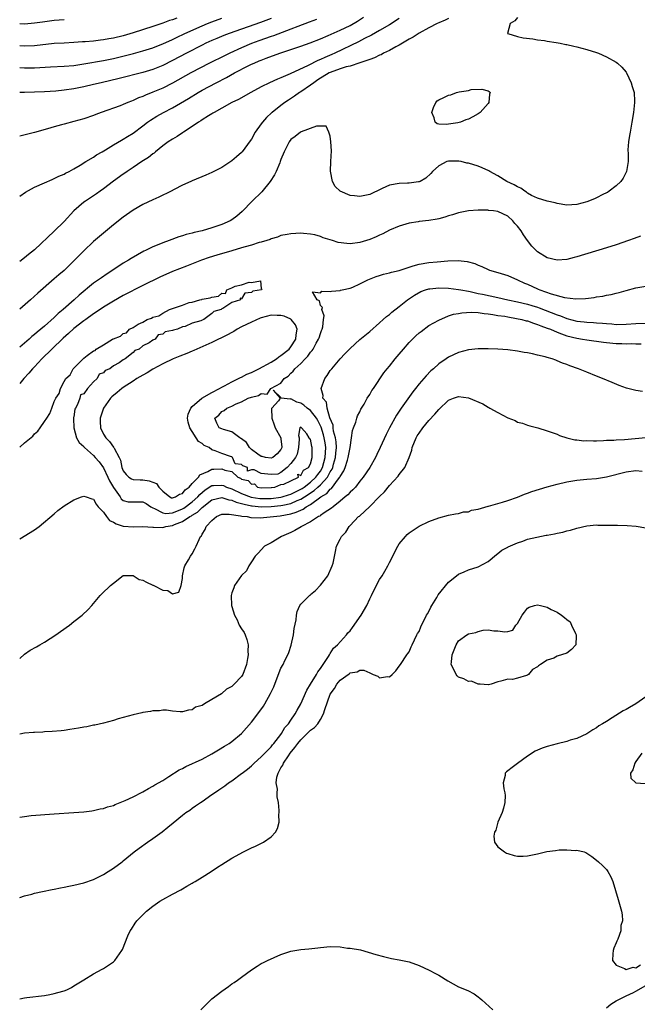
# Model space of a CAD drawing. Units: inches. Extents: x 2583000 to 2586000, y 1500000 to 1503000.
# Drawn here: x 2583000 to 2583125, y 1501138 to 1501338 of the extents above; entities that cross this region are included whole.
import ezdxf

# ---------------------------------------------------------------- set-up
doc = ezdxf.new("R2010")
doc.units = ezdxf.units.IN
doc.header["$MEASUREMENT"] = 0
doc.layers.add('LD25831500_2ft', color=133, linetype='Continuous')

msp = doc.modelspace()

# ---------------------------------------------------------------- linework, layer by layer
at = {"layer": 'LD25831500_2ft'}
for points, elevation in [([(2583000, 1501302.01), (2583001.19, 1501302.81), (2583003, 1501303.82), (2583005, 1501304.73), (2583006.59, 1501305.41), (2583007, 1501305.55), (2583007.94, 1501306.06), (2583009, 1501306.47), (2583009.32, 1501306.68), (2583010.02, 1501307), (2583011, 1501307.52), (2583012.26, 1501308.26), (2583013.42, 1501309), (2583015, 1501309.94), (2583015.61, 1501310.39), (2583016.71, 1501311), (2583017.41, 1501311.41), (2583019, 1501312.4), (2583020.63, 1501313.37), (2583021, 1501313.55), (2583021.89, 1501314.11), (2583023, 1501314.77), (2583025, 1501316.25), (2583025.95, 1501317), (2583026.56, 1501317.44), (2583027.79, 1501318.21), (2583029.17, 1501319), (2583031, 1501319.94), (2583034.21, 1501321.79), (2583036.18, 1501323), (2583037, 1501323.47), (2583039.82, 1501325), (2583041.92, 1501326.08), (2583043.56, 1501327), (2583046.5, 1501328.5), (2583047, 1501328.74), (2583047.56, 1501329), (2583048.58, 1501329.42), (2583049, 1501329.61), (2583050, 1501330), (2583052.75, 1501331), (2583055, 1501331.73), (2583057, 1501332.41), (2583058.91, 1501333.09), (2583061, 1501333.91), (2583062.57, 1501334.57), (2583065, 1501335.64), (2583067, 1501336.64), (2583068.49, 1501337.51), (2583069.72, 1501338.28)], 9238), ([(2583101, 1501338.23), (2583100.45, 1501337.55), (2583099.45, 1501337), (2583098.97, 1501335), (2583099, 1501334.98), (2583101, 1501334.36), (2583102.11, 1501334.11), (2583104.11, 1501333.89), (2583105, 1501333.73), (2583106.43, 1501333.57), (2583107, 1501333.45), (2583108.83, 1501333.17), (2583109.59, 1501333), (2583110.77, 1501332.77), (2583111, 1501332.75), (2583112.41, 1501332.41), (2583113, 1501332.29), (2583115, 1501331.77), (2583117, 1501331.14), (2583117.37, 1501331), (2583119, 1501330.29), (2583121, 1501329.2), (2583121.28, 1501329), (2583122.14, 1501328.14), (2583123, 1501327.13), (2583123.09, 1501327), (2583124.03, 1501325), (2583124.21, 1501324.21), (2583124.61, 1501323), (2583124.71, 1501321.29), (2583124.72, 1501321), (2583124.5, 1501319), (2583124.17, 1501317), (2583123.79, 1501315), (2583123.7, 1501314.3), (2583123.48, 1501313), (2583123.38, 1501311.38), (2583123.41, 1501310.59), (2583123.4, 1501309), (2583123.08, 1501307), (2583122.38, 1501305.62), (2583121.96, 1501305), (2583121, 1501304.07), (2583119.56, 1501303), (2583119.23, 1501302.77), (2583119, 1501302.65), (2583118.31, 1501302.31), (2583117, 1501301.63), (2583116.56, 1501301.44), (2583115, 1501300.83), (2583113, 1501300.29), (2583111, 1501300.2), (2583109, 1501300.53), (2583108.64, 1501300.64), (2583107, 1501301), (2583105, 1501301.6), (2583103.84, 1501302.16), (2583103, 1501302.63), (2583102.81, 1501302.81), (2583102.43, 1501303), (2583101.62, 1501303.62), (2583101, 1501303.86), (2583100.31, 1501304.31), (2583098.81, 1501305), (2583097, 1501306.15), (2583095.38, 1501307), (2583095.15, 1501307.15), (2583093.77, 1501307.77), (2583093, 1501308.05), (2583091, 1501308.66), (2583090.71, 1501308.71), (2583089.54, 1501309), (2583089.09, 1501309.09), (2583087, 1501309.1), (2583086.66, 1501309), (2583085, 1501308.15), (2583083.7, 1501307), (2583083.42, 1501306.58), (2583082.37, 1501305.63), (2583081.23, 1501305), (2583081, 1501304.89), (2583080.89, 1501304.89), (2583079, 1501304.63), (2583078.64, 1501304.64), (2583077, 1501304.59), (2583075, 1501304.2), (2583073.53, 1501303.53), (2583073, 1501303.31), (2583071.44, 1501302.56), (2583071, 1501302.32), (2583069, 1501301.9), (2583067.94, 1501302.06), (2583067, 1501302.16), (2583065.01, 1501303.01), (2583063.96, 1501303.96), (2583063.46, 1501305), (2583063.05, 1501307.05), (2583063.09, 1501309), (2583063.21, 1501311.21), (2583063.14, 1501313), (2583063, 1501314.14), (2583062.68, 1501315), (2583062.17, 1501316.17), (2583060.17, 1501316.17), (2583057.07, 1501315.07), (2583056.95, 1501315), (2583055.9, 1501314.1), (2583055, 1501313.51), (2583054.63, 1501313), (2583053.63, 1501311), (2583053, 1501309.43), (2583052.86, 1501309), (2583052.74, 1501308.74), (2583052.01, 1501307), (2583051.67, 1501306.33), (2583050.79, 1501305), (2583049.11, 1501302.89), (2583047.16, 1501301), (2583045.12, 1501298.88), (2583044.04, 1501297.96), (2583043, 1501297.18), (2583042.7, 1501297), (2583041, 1501296.26), (2583039, 1501295.59), (2583037.01, 1501295), (2583035.37, 1501294.63), (2583035, 1501294.5), (2583033.78, 1501294.22), (2583033, 1501293.92), (2583032.27, 1501293.73), (2583030.32, 1501293), (2583029, 1501292.55), (2583028.22, 1501292.22), (2583027, 1501291.74), (2583025.55, 1501291), (2583025.17, 1501290.83), (2583023.87, 1501290.13), (2583022.62, 1501289.38), (2583022.04, 1501289), (2583021, 1501288.38), (2583018.92, 1501287), (2583017.74, 1501286.26), (2583016.56, 1501285.44), (2583015.98, 1501285), (2583015, 1501284.33), (2583012.06, 1501281.94), (2583011.07, 1501281), (2583008.81, 1501279), (2583007.8, 1501278.2), (2583007, 1501277.39), (2583005, 1501275.61), (2583004.27, 1501275), (2583003.56, 1501274.44), (2583003, 1501273.91), (2583002.48, 1501273.52), (2583001.9, 1501273), (2583000, 1501271.38)], 9244), ([(2583031.87, 1501338.13), (2583031, 1501337.78), (2583030.4, 1501337.6), (2583029, 1501337.09), (2583027, 1501336.41), (2583023, 1501335.1), (2583021, 1501334.51), (2583019, 1501334.04), (2583018.11, 1501333.89), (2583017, 1501333.68), (2583016.37, 1501333.63), (2583015, 1501333.45), (2583013.29, 1501333.29), (2583012.73, 1501333.27), (2583011, 1501333.15), (2583009, 1501333.06), (2583007, 1501332.93), (2583003, 1501332.49), (2583001, 1501332.43), (2583000, 1501332.49)], 9230), ([(2583000, 1501328.08), (2583001, 1501328.01), (2583003, 1501328.02), (2583006.22, 1501328.22), (2583009, 1501328.36), (2583011, 1501328.53), (2583013, 1501328.81), (2583017, 1501329.52), (2583019, 1501329.94), (2583021.47, 1501330.53), (2583023.05, 1501330.94), (2583025, 1501331.48), (2583027, 1501332.1), (2583028.8, 1501332.8), (2583029, 1501332.88), (2583031, 1501333.79), (2583031.8, 1501334.2), (2583033.5, 1501335), (2583037, 1501336.53), (2583038.09, 1501337), (2583039, 1501337.36), (2583041, 1501338.07)], 9232), ([(2583087, 1501338.03), (2583086.31, 1501337.69), (2583085, 1501337.14), (2583084.7, 1501337), (2583083, 1501336.11), (2583081, 1501335.03), (2583079.78, 1501334.22), (2583079, 1501333.81), (2583077, 1501332.65), (2583076.29, 1501332.29), (2583075, 1501331.57), (2583073.81, 1501331), (2583073.31, 1501330.69), (2583073, 1501330.58), (2583071.95, 1501330.05), (2583071, 1501329.74), (2583068.98, 1501329.02), (2583067, 1501328.38), (2583066.21, 1501328.21), (2583065, 1501327.82), (2583063, 1501327.11), (2583062.78, 1501327), (2583060.44, 1501325.56), (2583059.63, 1501325), (2583059, 1501324.48), (2583057, 1501323.14), (2583056.75, 1501323), (2583055.73, 1501322.27), (2583054.5, 1501321.5), (2583053.76, 1501321), (2583053, 1501320.42), (2583051.2, 1501319), (2583051.1, 1501318.9), (2583050.07, 1501317.93), (2583049.24, 1501317), (2583049, 1501316.66), (2583047.79, 1501315), (2583047, 1501313.56), (2583046.77, 1501313.23), (2583045.11, 1501311), (2583045, 1501310.88), (2583044, 1501310), (2583043, 1501309.19), (2583041, 1501307.84), (2583039, 1501306.77), (2583037.77, 1501306.23), (2583035, 1501305.13), (2583034.72, 1501305), (2583033, 1501304.21), (2583031.35, 1501303.35), (2583030.72, 1501303), (2583028.23, 1501301.77), (2583027, 1501301.25), (2583025, 1501300.34), (2583023, 1501299.17), (2583021, 1501297.74), (2583019, 1501296.19), (2583016.17, 1501293.83), (2583015, 1501292.78), (2583013, 1501290.89), (2583012.04, 1501289.96), (2583011.13, 1501289), (2583009, 1501286.95), (2583007.95, 1501286.05), (2583007, 1501285.2), (2583003.65, 1501282.35), (2583002.18, 1501281), (2583000, 1501279.08)], 9242), ([(2583077, 1501338.02), (2583075, 1501336.77), (2583073, 1501335.57), (2583071.36, 1501334.64), (2583069.96, 1501333.95), (2583068.71, 1501333.29), (2583063.94, 1501331), (2583063.29, 1501330.71), (2583061.86, 1501330.14), (2583061, 1501329.7), (2583060.49, 1501329.51), (2583058.51, 1501328.51), (2583054.84, 1501326.84), (2583053, 1501326.03), (2583052.26, 1501325.74), (2583050.7, 1501325), (2583049, 1501324.14), (2583046.85, 1501323), (2583044.37, 1501321.63), (2583043.04, 1501321), (2583041, 1501319.85), (2583039.46, 1501319), (2583039.19, 1501318.81), (2583039, 1501318.71), (2583038.3, 1501318.3), (2583037, 1501317.46), (2583036.74, 1501317.26), (2583036.29, 1501317), (2583035, 1501316.11), (2583033.24, 1501315), (2583033.11, 1501314.89), (2583033, 1501314.84), (2583031.92, 1501314.08), (2583031, 1501313.59), (2583030.12, 1501313), (2583029, 1501312.18), (2583027.53, 1501311), (2583027.25, 1501310.75), (2583027, 1501310.59), (2583026.13, 1501309.87), (2583024.77, 1501309), (2583023, 1501307.79), (2583021.8, 1501307), (2583021.33, 1501306.67), (2583021, 1501306.45), (2583019, 1501305.02), (2583017, 1501303.5), (2583016.3, 1501303), (2583015.55, 1501302.45), (2583013.32, 1501301), (2583013, 1501300.76), (2583010.96, 1501299), (2583009, 1501296.87), (2583007, 1501294.87), (2583003, 1501291.12), (2583001.82, 1501290.18), (2583001, 1501289.47), (2583000, 1501288.72)], 9240), ([(2583051, 1501338), (2583048.81, 1501337.19), (2583042.47, 1501335), (2583041.4, 1501334.6), (2583039.99, 1501334.01), (2583039, 1501333.58), (2583037.76, 1501333), (2583037, 1501332.62), (2583033.85, 1501331), (2583031, 1501329.49), (2583029, 1501328.48), (2583027, 1501327.67), (2583025, 1501327.08), (2583020.15, 1501325.85), (2583016.5, 1501325), (2583015, 1501324.62), (2583013, 1501324.16), (2583011, 1501323.77), (2583009, 1501323.47), (2583007.3, 1501323.3), (2583005, 1501323.16), (2583001, 1501323.04), (2583000, 1501323.01)], 9234), ([(2583060.17, 1501337.83), (2583058.73, 1501337.27), (2583056.42, 1501336.42), (2583055, 1501335.87), (2583051.46, 1501334.54), (2583051, 1501334.4), (2583048.49, 1501333.51), (2583047, 1501332.93), (2583045, 1501332.06), (2583042.61, 1501331), (2583041.51, 1501330.49), (2583038.52, 1501329), (2583034.68, 1501327), (2583031, 1501324.94), (2583029, 1501323.92), (2583027, 1501323.07), (2583025.52, 1501322.48), (2583025, 1501322.24), (2583024.09, 1501321.91), (2583023, 1501321.4), (2583022.69, 1501321.3), (2583021.93, 1501321), (2583021, 1501320.6), (2583020.35, 1501320.35), (2583016.55, 1501319), (2583015.43, 1501318.57), (2583015, 1501318.39), (2583013, 1501317.68), (2583011, 1501317.11), (2583009, 1501316.62), (2583008.47, 1501316.47), (2583007, 1501316.09), (2583005.67, 1501315.67), (2583003, 1501314.9), (2583000, 1501314.18)], 9236), ([(2583000, 1501336.99), (2583001, 1501336.98), (2583003, 1501337.15), (2583004.61, 1501337.39), (2583007, 1501337.68), (2583009, 1501337.81)], 9228), ([(2583125.9, 1501293.9), (2583124.6, 1501293.39), (2583123.48, 1501293), (2583121, 1501292.16), (2583119, 1501291.52), (2583113, 1501289.67), (2583112.46, 1501289.54), (2583111, 1501289.15), (2583109, 1501288.99), (2583107, 1501289.49), (2583105, 1501290.74), (2583103.88, 1501291.88), (2583103, 1501293.01), (2583102.16, 1501294.16), (2583101.68, 1501295), (2583101, 1501295.88), (2583100.45, 1501296.45), (2583099.99, 1501297), (2583099, 1501297.93), (2583097, 1501298.88), (2583096.07, 1501299), (2583095.1, 1501299.1), (2583095, 1501299.13), (2583093.14, 1501299.14), (2583093, 1501299.15), (2583091, 1501299.03), (2583089.34, 1501298.66), (2583089, 1501298.63), (2583087.8, 1501298.2), (2583087, 1501298), (2583086.26, 1501297.74), (2583085, 1501297.4), (2583084.67, 1501297.32), (2583083, 1501297.06), (2583081, 1501296.83), (2583080.79, 1501296.78), (2583079, 1501296.51), (2583078.29, 1501296.29), (2583077, 1501295.93), (2583075, 1501295.07), (2583073.66, 1501294.34), (2583073, 1501294.1), (2583072.27, 1501293.73), (2583071, 1501293.24), (2583070.31, 1501293), (2583069, 1501292.58), (2583067, 1501292.34), (2583066.37, 1501292.37), (2583064.62, 1501292.62), (2583063.47, 1501293), (2583061.56, 1501293.56), (2583061, 1501293.81), (2583059.85, 1501294.15), (2583059, 1501294.32), (2583057.54, 1501294.46), (2583057, 1501294.48), (2583055, 1501294.35), (2583054.22, 1501294.22), (2583053, 1501293.99), (2583052.29, 1501293.71), (2583051, 1501293.35), (2583050.78, 1501293.22), (2583050.13, 1501293), (2583049, 1501292.68), (2583048.58, 1501292.58), (2583047, 1501292.09), (2583045.75, 1501291.75), (2583045, 1501291.51), (2583043, 1501290.94), (2583039.96, 1501290.04), (2583038.44, 1501289.56), (2583036.85, 1501289), (2583033.82, 1501287.82), (2583031, 1501286.7), (2583028.42, 1501285.58), (2583025, 1501283.91), (2583021, 1501281.84), (2583019, 1501280.72), (2583017, 1501279.51), (2583015.52, 1501278.48), (2583015, 1501278.16), (2583013.41, 1501277), (2583013, 1501276.7), (2583011, 1501275.13), (2583009.88, 1501274.12), (2583008.8, 1501273.2), (2583006.53, 1501271), (2583004.51, 1501269), (2583003, 1501267.41), (2583002.59, 1501267), (2583001.88, 1501266.12), (2583000.83, 1501265), (2583000, 1501264.03)], 9246), ([(2583000, 1501251.1), (2583001, 1501251.99), (2583002.65, 1501253.35), (2583003, 1501253.78), (2583003.67, 1501254.33), (2583004.17, 1501255), (2583005, 1501256.3), (2583005.51, 1501257), (2583006.11, 1501257.89), (2583006.49, 1501259), (2583007, 1501260.36), (2583007.31, 1501261), (2583008, 1501262), (2583008.25, 1501263), (2583009, 1501264.42), (2583009.38, 1501265), (2583010.25, 1501265.75), (2583010.88, 1501267), (2583011, 1501267.13), (2583012.86, 1501269), (2583012.94, 1501269.06), (2583013, 1501269.12), (2583013.67, 1501269.67), (2583015, 1501270.64), (2583015.29, 1501270.71), (2583015.53, 1501271), (2583017, 1501271.83), (2583018.85, 1501273), (2583018.96, 1501273.04), (2583019, 1501273.08), (2583020.42, 1501273.58), (2583021, 1501274.13), (2583021.69, 1501274.31), (2583022.28, 1501275), (2583023, 1501275.37), (2583024.01, 1501276.01), (2583025, 1501276.47), (2583025.84, 1501277), (2583026.72, 1501277.28), (2583027, 1501277.48), (2583028.25, 1501277.75), (2583029, 1501278.28), (2583030.37, 1501279), (2583031, 1501279.21), (2583031.38, 1501279.38), (2583033, 1501279.9), (2583034.4, 1501280.4), (2583035, 1501280.53), (2583036.51, 1501281), (2583036.93, 1501281.07), (2583037, 1501281.1), (2583038.65, 1501281.35), (2583039, 1501281.54), (2583040.31, 1501281.69), (2583041, 1501282.32), (2583041.75, 1501282.24), (2583041.99, 1501283), (2583043, 1501283.4), (2583043.72, 1501283.72), (2583045, 1501284.02), (2583046.56, 1501284.56), (2583047, 1501284.46), (2583048.82, 1501284.82), (2583049, 1501283.26), (2583049.12, 1501283.12), (2583049.03, 1501283), (2583047.29, 1501282.71), (2583047, 1501282.45), (2583045.67, 1501282.33), (2583045, 1501281.16), (2583044.72, 1501281.28), (2583044.82, 1501281), (2583043, 1501280.43), (2583041.2, 1501279.2), (2583041, 1501279.18), (2583040.85, 1501279), (2583039.39, 1501278.61), (2583039, 1501278.18), (2583037.36, 1501277), (2583037, 1501276.86), (2583036.73, 1501276.73), (2583035, 1501276.22), (2583033.56, 1501275.56), (2583033, 1501275.47), (2583032.02, 1501275), (2583031.17, 1501274.83), (2583031, 1501274.73), (2583029.54, 1501274.46), (2583029, 1501274.02), (2583028.1, 1501273.9), (2583027.47, 1501273), (2583027, 1501272.8), (2583026.27, 1501272.27), (2583025, 1501271.66), (2583024.23, 1501271), (2583023.33, 1501270.67), (2583023, 1501270.26), (2583021.4, 1501269), (2583021, 1501268.78), (2583020.21, 1501268.21), (2583019, 1501267.59), (2583018.31, 1501267), (2583017.37, 1501266.63), (2583017, 1501266.14), (2583016.11, 1501265.89), (2583015.74, 1501265), (2583015, 1501264.31), (2583013.74, 1501263), (2583013, 1501261.93), (2583012.32, 1501261.68), (2583012.2, 1501261), (2583011.75, 1501259.75), (2583011.3, 1501259), (2583011.21, 1501258.79), (2583011, 1501257.25), (2583010.9, 1501257.1), (2583010.93, 1501256.93), (2583011.01, 1501255), (2583011.55, 1501253), (2583012.06, 1501252.06), (2583013, 1501251.22), (2583013.08, 1501251.08), (2583013.16, 1501251), (2583015, 1501249.37), (2583015.33, 1501249), (2583016.09, 1501248.09), (2583017, 1501246.92), (2583017.91, 1501245), (2583018.24, 1501244.24), (2583019, 1501242.91), (2583020.36, 1501241), (2583020.6, 1501240.6), (2583021, 1501240.27), (2583022.03, 1501240.03), (2583023, 1501239.97), (2583024.01, 1501240.01), (2583025, 1501240.03), (2583025.65, 1501239.65), (2583026.58, 1501239), (2583027, 1501238.77), (2583027.36, 1501238.64), (2583029, 1501237.75), (2583029.67, 1501237.67), (2583031, 1501237.78), (2583031.86, 1501238.14), (2583033, 1501238.56), (2583033.29, 1501238.71), (2583035, 1501239.98), (2583036.13, 1501241), (2583036.51, 1501241.49), (2583037.59, 1501242.41), (2583039, 1501243.29), (2583039.29, 1501243.29), (2583041, 1501243.41), (2583041.31, 1501243.31), (2583041.94, 1501243), (2583043, 1501242.62), (2583045, 1501241.72), (2583046.97, 1501240.97), (2583048.68, 1501240.68), (2583049, 1501240.65), (2583051, 1501240.68), (2583053, 1501240.93), (2583053.25, 1501241), (2583054.55, 1501241.45), (2583055, 1501241.56), (2583055.94, 1501242.06), (2583057, 1501242.55), (2583057.28, 1501242.72), (2583057.67, 1501243), (2583059, 1501244.02), (2583060.09, 1501245), (2583060.45, 1501245.55), (2583061, 1501246.24), (2583061.44, 1501247), (2583061.99, 1501249), (2583062.02, 1501249.98), (2583062.09, 1501251), (2583061.95, 1501251.95), (2583061.77, 1501253), (2583061.61, 1501253.61), (2583061.13, 1501255.13), (2583060.47, 1501256.47), (2583060.18, 1501257), (2583059, 1501258.5), (2583058.29, 1501259), (2583057.6, 1501259.6), (2583057, 1501260.02), (2583056.22, 1501260.22), (2583055, 1501260.89), (2583054.83, 1501260.83), (2583053.06, 1501261.06), (2583053, 1501261.15), (2583051.38, 1501262.62), (2583052.83, 1501261), (2583052.49, 1501260.49), (2583051.15, 1501259), (2583051.1, 1501258.9), (2583051.11, 1501257), (2583051.64, 1501255.64), (2583051.82, 1501255), (2583052.95, 1501253), (2583053, 1501252.72), (2583053.16, 1501251.16), (2583053.16, 1501251), (2583053.12, 1501250.88), (2583053, 1501250.65), (2583052.25, 1501249.75), (2583051.36, 1501249), (2583051, 1501248.83), (2583049.89, 1501249), (2583049.19, 1501249.19), (2583049, 1501249.21), (2583048.31, 1501249.69), (2583047, 1501250.64), (2583046.58, 1501251), (2583046.01, 1501252.01), (2583045, 1501252.76), (2583044.87, 1501252.87), (2583044.63, 1501253), (2583043, 1501254.22), (2583041.35, 1501254.65), (2583041, 1501254.78), (2583040.49, 1501255), (2583039.97, 1501255.97), (2583039.59, 1501257), (2583040.39, 1501257.61), (2583041, 1501258.31), (2583041.49, 1501258.51), (2583041.99, 1501259), (2583043, 1501259.43), (2583043.91, 1501259.91), (2583045, 1501260.28), (2583046.36, 1501261), (2583047, 1501261.26), (2583048.44, 1501261.56), (2583049, 1501262), (2583050.17, 1501261.83), (2583050.97, 1501263), (2583053, 1501264.04), (2583053.67, 1501265), (2583054.48, 1501265.52), (2583055, 1501266.07), (2583055.48, 1501266.52), (2583055.83, 1501267), (2583057, 1501268.07), (2583057.88, 1501269), (2583058.44, 1501269.56), (2583059, 1501270.34), (2583059.32, 1501270.68), (2583059.52, 1501271), (2583060.15, 1501272.15), (2583060.64, 1501273), (2583060.71, 1501273.29), (2583061, 1501274.16), (2583061.23, 1501274.77), (2583061.35, 1501275), (2583061.5, 1501275.5), (2583061.61, 1501277), (2583061.76, 1501277.76), (2583061.26, 1501279), (2583061.4, 1501279.4), (2583061, 1501279.85), (2583060.78, 1501280.78), (2583060.31, 1501281), (2583059.42, 1501282.58), (2583061, 1501282.36), (2583061.28, 1501282.72), (2583063, 1501282.63), (2583063.25, 1501282.76), (2583065, 1501282.87), (2583065.09, 1501282.91), (2583065.42, 1501283), (2583067, 1501283.35), (2583067.57, 1501283.57), (2583069, 1501284.19), (2583070.61, 1501285), (2583072.28, 1501285.72), (2583073, 1501285.92), (2583073.8, 1501286.2), (2583075, 1501286.42), (2583075.43, 1501286.57), (2583077, 1501286.93), (2583079, 1501287.61), (2583079.84, 1501287.84), (2583081, 1501288.19), (2583083, 1501288.52), (2583084.68, 1501288.68), (2583086.85, 1501288.85), (2583088.92, 1501288.92), (2583090.74, 1501288.74), (2583092.31, 1501288.31), (2583093, 1501288), (2583093.73, 1501287.73), (2583095, 1501287.1), (2583095.27, 1501287), (2583097, 1501286.53), (2583099, 1501285.91), (2583100.97, 1501285), (2583102.38, 1501284.38), (2583103, 1501284.13), (2583105, 1501283.22), (2583105.16, 1501283.16), (2583105.51, 1501283), (2583107.8, 1501282.2), (2583110.53, 1501281.47), (2583112.83, 1501281.17), (2583114.78, 1501281.22), (2583116.54, 1501281.46), (2583117, 1501281.56), (2583118.26, 1501281.74), (2583119, 1501281.92), (2583119.95, 1501282.05), (2583121, 1501282.33), (2583121.57, 1501282.43), (2583123, 1501282.86), (2583125, 1501283.41), (2583127, 1501283.74)], 9248), ([(2583000, 1501232.53), (2583003, 1501234.34), (2583003.98, 1501235), (2583007, 1501237.54), (2583007.75, 1501238.25), (2583009, 1501239.16), (2583011, 1501240.42), (2583012.55, 1501241), (2583013, 1501241.14), (2583013.48, 1501241), (2583014.62, 1501240.62), (2583015, 1501240.54), (2583015.52, 1501239.52), (2583015.92, 1501239), (2583017, 1501237.88), (2583017.6, 1501237), (2583018.23, 1501236.23), (2583019, 1501235.9), (2583019.56, 1501235.56), (2583021, 1501235.08), (2583023.05, 1501234.95), (2583025, 1501235.03), (2583027, 1501234.85), (2583027.13, 1501234.87), (2583029, 1501234.83), (2583029.65, 1501235), (2583031, 1501235.22), (2583031.39, 1501235.39), (2583033, 1501235.99), (2583034.5, 1501237), (2583034.83, 1501237.17), (2583035, 1501237.3), (2583036.08, 1501237.92), (2583037, 1501238.86), (2583039, 1501240.43), (2583041, 1501240.91), (2583042.42, 1501240.42), (2583043, 1501240.37), (2583043.93, 1501239.93), (2583045, 1501239.68), (2583045.5, 1501239.5), (2583047, 1501239.2), (2583047.17, 1501239.17), (2583049, 1501238.99), (2583051, 1501239.03), (2583053, 1501239.25), (2583053.34, 1501239.34), (2583055, 1501239.69), (2583056.28, 1501240.28), (2583057, 1501240.55), (2583058.5, 1501241.5), (2583059, 1501241.85), (2583059.72, 1501242.28), (2583060.48, 1501243), (2583061, 1501243.47), (2583062.42, 1501245), (2583063, 1501246.07), (2583063.36, 1501246.64), (2583063.5, 1501247), (2583063.67, 1501247.67), (2583064.06, 1501249), (2583064.12, 1501249.88), (2583064.24, 1501251), (2583064.19, 1501252.19), (2583064.06, 1501253), (2583063.68, 1501254.32), (2583063.59, 1501255), (2583063.55, 1501255.55), (2583062.93, 1501257.07), (2583062.36, 1501259), (2583062.2, 1501260.2), (2583061.5, 1501261), (2583061.55, 1501261.56), (2583061.13, 1501263), (2583061.92, 1501265), (2583062.39, 1501265.61), (2583063, 1501266.62), (2583063.28, 1501267), (2583065, 1501269.03), (2583065.98, 1501270.02), (2583067, 1501271.11), (2583069, 1501272.9), (2583071, 1501274.56), (2583073, 1501276.31), (2583073.75, 1501277), (2583074.42, 1501277.58), (2583075, 1501278.02), (2583075.51, 1501278.49), (2583077, 1501279.63), (2583078.69, 1501281), (2583080.07, 1501281.93), (2583081.36, 1501282.64), (2583082.34, 1501283), (2583083, 1501283.19), (2583083.2, 1501283.2), (2583085, 1501283.42), (2583087, 1501283.36), (2583089, 1501283.1), (2583089.45, 1501283), (2583091, 1501282.7), (2583091.36, 1501282.64), (2583093, 1501282.29), (2583093.88, 1501282.12), (2583097, 1501281.45), (2583099, 1501281), (2583101, 1501280.59), (2583103, 1501280.1), (2583103.85, 1501279.85), (2583105, 1501279.48), (2583105.36, 1501279.36), (2583109, 1501277.94), (2583109.72, 1501277.72), (2583111, 1501277.19), (2583113, 1501276.67), (2583114.51, 1501276.51), (2583115, 1501276.44), (2583116.38, 1501276.38), (2583117, 1501276.31), (2583118.23, 1501276.23), (2583119, 1501276.14), (2583120.08, 1501276.08), (2583121, 1501276), (2583123, 1501276.06), (2583125, 1501276.2), (2583127, 1501276.25)], 9250), ([(2583000, 1501208.23), (2583001, 1501209.1), (2583002.1, 1501209.9), (2583003.38, 1501210.62), (2583004.11, 1501211), (2583005, 1501211.52), (2583007.36, 1501213), (2583008.28, 1501213.72), (2583010.09, 1501215), (2583011, 1501215.72), (2583012.66, 1501217), (2583013.86, 1501218.14), (2583014.64, 1501219), (2583016.3, 1501221), (2583016.64, 1501221.36), (2583018.43, 1501223), (2583019, 1501223.54), (2583020.96, 1501225.04), (2583021, 1501225.06), (2583022.93, 1501225.07), (2583023, 1501225.05), (2583024.25, 1501224.25), (2583025, 1501224.14), (2583025.7, 1501223.7), (2583027, 1501223.09), (2583027.08, 1501223.08), (2583027.19, 1501223), (2583029, 1501222.09), (2583030.04, 1501222.04), (2583031, 1501221.35), (2583032.29, 1501221.71), (2583032.74, 1501223), (2583033, 1501224.45), (2583033.05, 1501225), (2583033.37, 1501226.63), (2583033.52, 1501227), (2583034.26, 1501228.26), (2583034.64, 1501229), (2583035, 1501229.48), (2583035.55, 1501230.45), (2583035.82, 1501231), (2583036.38, 1501232.38), (2583036.7, 1501233), (2583036.86, 1501233.14), (2583037, 1501233.42), (2583037.64, 1501234.36), (2583037.83, 1501235), (2583039, 1501236.21), (2583039.95, 1501237), (2583041, 1501237.47), (2583042.47, 1501237.53), (2583044.82, 1501237.18), (2583045.09, 1501237.09), (2583046.14, 1501237), (2583046.85, 1501236.85), (2583048.79, 1501236.79), (2583052.83, 1501237.17), (2583055, 1501237.58), (2583056.11, 1501237.89), (2583057, 1501238.33), (2583057.48, 1501238.52), (2583058.13, 1501239), (2583059, 1501239.48), (2583061.06, 1501241), (2583062.28, 1501241.72), (2583063, 1501242.57), (2583063.26, 1501242.74), (2583064.68, 1501244.68), (2583064.94, 1501245), (2583065, 1501245.14), (2583065.73, 1501246.27), (2583066.01, 1501247), (2583066.46, 1501248.46), (2583066.65, 1501249), (2583067.01, 1501251.01), (2583067.32, 1501253), (2583067.51, 1501254.49), (2583067.69, 1501255), (2583068.15, 1501256.15), (2583068.39, 1501257), (2583068.55, 1501257.45), (2583069, 1501258.29), (2583069.22, 1501258.78), (2583069.84, 1501259.84), (2583070.48, 1501261), (2583071, 1501261.79), (2583071.45, 1501262.55), (2583071.76, 1501263), (2583073.83, 1501266.17), (2583074.51, 1501267), (2583075, 1501267.52), (2583076.18, 1501269), (2583077, 1501269.96), (2583077.85, 1501271), (2583079, 1501272.3), (2583079.67, 1501273), (2583080.34, 1501273.66), (2583081, 1501274.25), (2583081.42, 1501274.58), (2583083, 1501275.74), (2583085, 1501276.88), (2583087, 1501277.72), (2583087.96, 1501278.04), (2583089, 1501278.2), (2583089.67, 1501278.33), (2583091.55, 1501278.45), (2583093, 1501278.38), (2583094.2, 1501278.2), (2583095, 1501278.15), (2583095.98, 1501278.02), (2583097, 1501277.82), (2583098.37, 1501277.63), (2583099, 1501277.5), (2583100.78, 1501277.22), (2583101.82, 1501277), (2583102.74, 1501276.74), (2583103, 1501276.68), (2583104.21, 1501276.21), (2583105, 1501276), (2583105.69, 1501275.69), (2583107, 1501275.25), (2583107.63, 1501275), (2583109, 1501274.41), (2583109.89, 1501274.11), (2583111, 1501273.68), (2583113, 1501273.18), (2583114.17, 1501273), (2583115, 1501272.85), (2583118.39, 1501272.39), (2583119, 1501272.31), (2583121, 1501272.1), (2583122.11, 1501272.11), (2583123, 1501272.06), (2583124.12, 1501272.12), (2583125, 1501272.08), (2583126.05, 1501272.05)], 9252), ([(2583126.35, 1501262.35), (2583125, 1501262.59), (2583123.09, 1501263.09), (2583121.62, 1501263.62), (2583120.19, 1501264.19), (2583118.21, 1501265), (2583117, 1501265.46), (2583115, 1501266.29), (2583113.36, 1501267), (2583111.6, 1501267.6), (2583111, 1501267.86), (2583110.13, 1501268.13), (2583109, 1501268.63), (2583108.72, 1501268.72), (2583107.98, 1501269), (2583107, 1501269.27), (2583106.6, 1501269.4), (2583105, 1501269.76), (2583103.98, 1501270.02), (2583103, 1501270.19), (2583102.29, 1501270.29), (2583101, 1501270.56), (2583099, 1501270.82), (2583097, 1501270.95), (2583095, 1501271.04), (2583093, 1501271.05), (2583091, 1501270.84), (2583089, 1501270.28), (2583087, 1501269.34), (2583086.48, 1501269), (2583085, 1501267.97), (2583083.91, 1501267), (2583083.41, 1501266.59), (2583082.42, 1501265.58), (2583081, 1501263.93), (2583080.29, 1501263), (2583079.72, 1501262.28), (2583077.38, 1501259), (2583077.21, 1501258.79), (2583076.42, 1501257.58), (2583074.99, 1501255), (2583074.33, 1501253.67), (2583073.12, 1501251), (2583072.41, 1501249.59), (2583072.15, 1501249), (2583071.03, 1501247), (2583069.68, 1501245), (2583069, 1501244.17), (2583068.08, 1501243), (2583067.56, 1501242.44), (2583067, 1501241.94), (2583066.58, 1501241.42), (2583066.04, 1501241), (2583065, 1501240.12), (2583063.55, 1501239), (2583063.26, 1501238.74), (2583061.76, 1501237.76), (2583061, 1501237.22), (2583060.88, 1501237.12), (2583060.63, 1501237), (2583059, 1501235.94), (2583057.15, 1501235), (2583057.07, 1501234.93), (2583055.81, 1501234.19), (2583055, 1501233.79), (2583053.09, 1501233), (2583051, 1501231.72), (2583049.68, 1501231), (2583048.38, 1501229.62), (2583047.74, 1501229), (2583047, 1501227.85), (2583046.48, 1501227), (2583045.99, 1501226.01), (2583045, 1501225.06), (2583043.58, 1501223), (2583043.43, 1501222.57), (2583043, 1501221.53), (2583042.87, 1501221), (2583042.96, 1501219), (2583043, 1501218.8), (2583043.57, 1501217), (2583044.09, 1501216.09), (2583044.54, 1501215), (2583045, 1501214.27), (2583045.52, 1501213.52), (2583045.71, 1501213), (2583046.1, 1501212.1), (2583046.31, 1501211), (2583046.28, 1501209.72), (2583046.34, 1501209), (2583046.23, 1501208.23), (2583046.02, 1501207), (2583045.27, 1501205), (2583045, 1501204.56), (2583043.49, 1501203), (2583043.22, 1501202.78), (2583043, 1501202.53), (2583041.98, 1501202.02), (2583041, 1501201.12), (2583040.91, 1501201.09), (2583039, 1501199.88), (2583037.48, 1501199), (2583037, 1501198.68), (2583035.65, 1501198.35), (2583035, 1501197.83), (2583034.22, 1501197.78), (2583033, 1501197.44), (2583032.57, 1501197.43), (2583031, 1501197.56), (2583029.78, 1501197.78), (2583029, 1501197.73), (2583028.37, 1501197.63), (2583027, 1501197.62), (2583026.51, 1501197.49), (2583025, 1501197.27), (2583024.79, 1501197.21), (2583023, 1501196.82), (2583019.97, 1501195.97), (2583019, 1501195.66), (2583017, 1501195.13), (2583015.26, 1501194.74), (2583015, 1501194.7), (2583013.61, 1501194.39), (2583013, 1501194.28), (2583011.93, 1501194.07), (2583010.19, 1501193.81), (2583009, 1501193.65), (2583008.41, 1501193.59), (2583006.56, 1501193.44), (2583005, 1501193.36), (2583004.68, 1501193.32), (2583003, 1501193.25), (2583002.79, 1501193.21), (2583001, 1501193.08), (2583000, 1501192.87)], 9254), ([(2583000, 1501176.03), (2583000.04, 1501176.04), (2583001, 1501176.2), (2583002.36, 1501176.36), (2583007, 1501176.73), (2583010.98, 1501176.98), (2583013, 1501177.14), (2583014.64, 1501177.36), (2583015, 1501177.39), (2583016.29, 1501177.71), (2583017, 1501177.8), (2583017.84, 1501178.16), (2583019, 1501178.43), (2583019.37, 1501178.63), (2583021.4, 1501179.4), (2583023, 1501180.15), (2583024.87, 1501181.13), (2583025, 1501181.18), (2583026.12, 1501181.88), (2583027, 1501182.31), (2583027.42, 1501182.58), (2583029, 1501183.49), (2583030.27, 1501184.27), (2583032.37, 1501185.63), (2583033, 1501185.93), (2583033.69, 1501186.31), (2583037, 1501187.83), (2583039, 1501188.9), (2583040.3, 1501189.7), (2583041.57, 1501190.43), (2583042.5, 1501191), (2583043, 1501191.36), (2583044.97, 1501193), (2583047, 1501195.3), (2583048.31, 1501197), (2583049.42, 1501198.58), (2583049.69, 1501199), (2583050.89, 1501201.11), (2583051, 1501201.37), (2583051.52, 1501202.48), (2583052.6, 1501205.4), (2583053, 1501206.26), (2583053.41, 1501207), (2583053.79, 1501207.79), (2583054.42, 1501209), (2583054.58, 1501209.42), (2583055.06, 1501210.94), (2583055.52, 1501213), (2583055.66, 1501214.34), (2583056.06, 1501216.06), (2583056.12, 1501217), (2583056.25, 1501217.75), (2583056.83, 1501219), (2583057, 1501219.22), (2583058.78, 1501221), (2583058.91, 1501221.09), (2583059, 1501221.18), (2583059.99, 1501222.01), (2583061, 1501223.13), (2583062.48, 1501225), (2583063.41, 1501227), (2583063.55, 1501227.55), (2583064.05, 1501229.95), (2583064.24, 1501231), (2583065, 1501232.41), (2583065.26, 1501233), (2583066.12, 1501233.88), (2583066.81, 1501235), (2583067, 1501235.18), (2583068.75, 1501237), (2583068.89, 1501237.11), (2583071, 1501239.06), (2583073, 1501241.08), (2583073.98, 1501242.02), (2583075, 1501243.3), (2583076.78, 1501245.22), (2583077, 1501245.56), (2583078.11, 1501247), (2583079, 1501249), (2583079.51, 1501250.49), (2583079.63, 1501251), (2583080.42, 1501253), (2583080.63, 1501253.37), (2583081, 1501253.95), (2583081.74, 1501255), (2583083, 1501256.49), (2583084.2, 1501257.8), (2583085, 1501258.75), (2583087, 1501260.59), (2583088.01, 1501261), (2583089, 1501261.36), (2583091, 1501261.1), (2583093.91, 1501259.91), (2583095, 1501259.21), (2583095.16, 1501259.16), (2583095.37, 1501259), (2583097, 1501258.12), (2583098.99, 1501257.01), (2583100.51, 1501256.51), (2583101, 1501256.18), (2583101.98, 1501255.97), (2583103, 1501255.55), (2583103.45, 1501255.45), (2583105.06, 1501255), (2583107, 1501254.42), (2583109, 1501253.7), (2583109.49, 1501253.49), (2583110.98, 1501252.98), (2583112.6, 1501252.6), (2583113, 1501252.57), (2583114.4, 1501252.4), (2583115, 1501252.41), (2583116.37, 1501252.37), (2583117, 1501252.4), (2583118.44, 1501252.44), (2583119, 1501252.48), (2583120.54, 1501252.54), (2583121, 1501252.58), (2583122.67, 1501252.67), (2583124.85, 1501252.85), (2583127, 1501253.06)], 9256), ([(2583000, 1501159.78), (2583001, 1501160.07), (2583002.45, 1501160.45), (2583003, 1501160.62), (2583004.64, 1501161), (2583006.6, 1501161.4), (2583007, 1501161.46), (2583008.28, 1501161.72), (2583009, 1501161.85), (2583009.95, 1501162.06), (2583011, 1501162.25), (2583013, 1501162.72), (2583015, 1501163.41), (2583017, 1501164.41), (2583017.93, 1501165), (2583019, 1501165.72), (2583020.76, 1501167), (2583021, 1501167.18), (2583023.23, 1501169), (2583024.23, 1501169.77), (2583025.92, 1501171), (2583027, 1501171.73), (2583028.9, 1501173.1), (2583030.04, 1501174.04), (2583031.11, 1501174.89), (2583033, 1501176.47), (2583033.7, 1501177), (2583034.51, 1501177.49), (2583035, 1501177.87), (2583035.69, 1501178.32), (2583036.66, 1501179), (2583037, 1501179.22), (2583039, 1501180.62), (2583039.49, 1501181), (2583040.42, 1501181.58), (2583041, 1501182), (2583041.6, 1501182.4), (2583042.38, 1501183), (2583043, 1501183.41), (2583045, 1501184.88), (2583045.13, 1501185), (2583046.21, 1501185.79), (2583047, 1501186.44), (2583047.26, 1501186.74), (2583047.53, 1501187), (2583049, 1501188.28), (2583051, 1501190.3), (2583051.29, 1501190.71), (2583051.58, 1501191), (2583053, 1501192.84), (2583053.11, 1501193), (2583053.79, 1501194.21), (2583054.5, 1501195), (2583055, 1501195.69), (2583055.88, 1501197), (2583056.26, 1501197.74), (2583057, 1501199.05), (2583058.21, 1501201.79), (2583059, 1501203.02), (2583060.21, 1501205), (2583060.48, 1501205.52), (2583061, 1501206.19), (2583061.52, 1501207), (2583062.64, 1501208.64), (2583062.86, 1501209), (2583062.9, 1501209.1), (2583063, 1501209.21), (2583063.68, 1501210.32), (2583064.44, 1501211), (2583066.28, 1501213), (2583066.58, 1501213.42), (2583067, 1501213.82), (2583067.47, 1501214.53), (2583069.24, 1501217), (2583070.4, 1501219), (2583071, 1501220.36), (2583071.33, 1501221), (2583071.87, 1501222.13), (2583073, 1501224.22), (2583073.55, 1501225), (2583074.08, 1501225.92), (2583074.68, 1501227), (2583075, 1501227.72), (2583075.69, 1501229), (2583076.12, 1501229.88), (2583076.71, 1501231), (2583077, 1501231.51), (2583078.23, 1501233), (2583078.62, 1501233.38), (2583079, 1501233.73), (2583081, 1501235.04), (2583083, 1501236.02), (2583085, 1501236.79), (2583087, 1501237.32), (2583088.4, 1501237.6), (2583089, 1501237.66), (2583090.04, 1501237.96), (2583091, 1501238), (2583091.66, 1501238.34), (2583093, 1501238.53), (2583095, 1501239.1), (2583095.12, 1501239.12), (2583097, 1501239.68), (2583097.93, 1501239.93), (2583099, 1501240.26), (2583101, 1501240.98), (2583102.41, 1501241.59), (2583103, 1501241.78), (2583103.89, 1501242.11), (2583105.42, 1501242.58), (2583107, 1501243.05), (2583109, 1501243.57), (2583111, 1501244.03), (2583113, 1501244.38), (2583115, 1501244.6), (2583117, 1501244.76), (2583119, 1501245.08), (2583123, 1501246.12), (2583125, 1501246.33), (2583126.25, 1501246.25)], 9258), ([(2583000, 1501139.18), (2583001, 1501139.43), (2583001.46, 1501139.46), (2583005, 1501139.89), (2583006.11, 1501140.11), (2583007, 1501140.25), (2583008.74, 1501140.74), (2583009, 1501140.79), (2583009.55, 1501141), (2583010.49, 1501141.51), (2583011, 1501141.81), (2583013, 1501143.08), (2583015, 1501144.3), (2583016.76, 1501145.24), (2583017, 1501145.35), (2583018, 1501146), (2583019, 1501146.72), (2583019.28, 1501147), (2583020.72, 1501149), (2583020.82, 1501149.18), (2583021.96, 1501151.96), (2583022.41, 1501153), (2583022.66, 1501153.34), (2583023.45, 1501154.55), (2583023.73, 1501155), (2583025.7, 1501157), (2583027, 1501158.01), (2583028.43, 1501159), (2583029, 1501159.34), (2583031, 1501160.4), (2583032.68, 1501161.32), (2583033, 1501161.5), (2583033.92, 1501162.08), (2583035, 1501162.66), (2583035.2, 1501162.8), (2583035.58, 1501163), (2583037, 1501163.89), (2583038.87, 1501165), (2583040.12, 1501165.88), (2583041, 1501166.48), (2583043, 1501167.7), (2583045.4, 1501169), (2583047, 1501169.8), (2583047.82, 1501170.18), (2583049.45, 1501171), (2583051, 1501172.07), (2583051.86, 1501173), (2583052.27, 1501173.73), (2583052.6, 1501175), (2583052.58, 1501176.58), (2583052.62, 1501177), (2583052.63, 1501177.37), (2583052.47, 1501179), (2583052.2, 1501180.2), (2583052.22, 1501181), (2583052.3, 1501181.7), (2583052.04, 1501183), (2583052.15, 1501184.15), (2583052.41, 1501185), (2583052.65, 1501185.35), (2583053, 1501186.02), (2583053.4, 1501186.6), (2583053.49, 1501187), (2583054.51, 1501188.51), (2583054.86, 1501189), (2583055.81, 1501190.19), (2583056.39, 1501191), (2583057, 1501191.75), (2583058.34, 1501193), (2583059, 1501193.68), (2583059.79, 1501194.21), (2583060.45, 1501195), (2583061, 1501195.88), (2583061.63, 1501197), (2583061.86, 1501197.86), (2583062.99, 1501201), (2583063.83, 1501202.17), (2583064.35, 1501203), (2583065, 1501203.82), (2583066.85, 1501205.15), (2583067, 1501205.31), (2583068.47, 1501205.53), (2583069, 1501205.83), (2583069.83, 1501205.83), (2583071, 1501205.29), (2583071.67, 1501205), (2583072.63, 1501204.63), (2583073, 1501204.28), (2583074.57, 1501204.57), (2583075, 1501204.53), (2583075.56, 1501205), (2583076.27, 1501205.73), (2583077, 1501206.66), (2583077.24, 1501207), (2583078.55, 1501209), (2583078.75, 1501209.25), (2583079, 1501209.61), (2583079.42, 1501210.58), (2583079.58, 1501211), (2583080.54, 1501213), (2583080.71, 1501213.29), (2583081, 1501213.73), (2583081.33, 1501214.67), (2583081.48, 1501215), (2583082.03, 1501216.03), (2583082.51, 1501217), (2583082.69, 1501217.31), (2583083, 1501217.74), (2583083.39, 1501218.61), (2583083.6, 1501219), (2583084.6, 1501220.6), (2583084.89, 1501221.11), (2583087, 1501223.68), (2583088.61, 1501225), (2583089, 1501225.34), (2583090.17, 1501225.83), (2583091, 1501226.22), (2583093, 1501226.84), (2583095, 1501227.92), (2583096.68, 1501229.32), (2583097, 1501229.52), (2583097.77, 1501230.23), (2583099, 1501230.81), (2583099.11, 1501230.89), (2583101, 1501231.71), (2583102.04, 1501232.04), (2583103, 1501232.41), (2583104.87, 1501232.87), (2583106.79, 1501233.21), (2583107, 1501233.27), (2583108.5, 1501233.5), (2583109, 1501233.65), (2583110.14, 1501233.86), (2583111, 1501234.11), (2583111.73, 1501234.27), (2583113, 1501234.64), (2583115, 1501235.11), (2583117, 1501235.31), (2583117.29, 1501235.29), (2583119, 1501235.29), (2583121, 1501235.24), (2583121.24, 1501235.24), (2583123.2, 1501235.2), (2583125.04, 1501235.04), (2583127, 1501234.7)], 9260), ([(2583127, 1501200.46), (2583125, 1501199.05), (2583123.68, 1501198.32), (2583123, 1501197.86), (2583122.41, 1501197.59), (2583120.18, 1501196.18), (2583119, 1501195.48), (2583118.24, 1501195), (2583117.46, 1501194.54), (2583117, 1501194.18), (2583116.24, 1501193.76), (2583115, 1501192.98), (2583113, 1501192), (2583111.64, 1501191.64), (2583111, 1501191.41), (2583109, 1501190.95), (2583107, 1501190.41), (2583105.95, 1501190.04), (2583105, 1501189.65), (2583104.57, 1501189.43), (2583103, 1501188.44), (2583101, 1501186.95), (2583099.87, 1501186.13), (2583099, 1501185.42), (2583098.74, 1501185.26), (2583098.49, 1501185), (2583098.48, 1501184.48), (2583098.07, 1501183), (2583098.22, 1501181.78), (2583098.41, 1501181), (2583098.44, 1501180.44), (2583098.43, 1501179), (2583098.15, 1501177.85), (2583097.89, 1501177), (2583097, 1501175), (2583096.56, 1501173.44), (2583096.32, 1501173), (2583096.16, 1501172.16), (2583096.29, 1501171), (2583097, 1501170.04), (2583098.32, 1501169), (2583098.77, 1501168.77), (2583099, 1501168.69), (2583100.3, 1501168.3), (2583101, 1501168.17), (2583102.14, 1501168.14), (2583103, 1501168.19), (2583105, 1501168.63), (2583106.89, 1501169.11), (2583108.69, 1501169.31), (2583109.42, 1501169.42), (2583111, 1501169.43), (2583112.71, 1501169.29), (2583113, 1501169.34), (2583114.47, 1501169), (2583114.85, 1501168.85), (2583116.07, 1501168.07), (2583117, 1501167.35), (2583117.41, 1501167), (2583118.22, 1501166.22), (2583119, 1501165.4), (2583119.32, 1501165), (2583119.93, 1501163.93), (2583120.31, 1501163), (2583120.82, 1501161.18), (2583121.38, 1501159.38), (2583121.63, 1501158.37), (2583122.06, 1501157), (2583122.23, 1501156.23), (2583122.26, 1501155), (2583121.94, 1501154.06), (2583121.9, 1501153), (2583121.33, 1501151.33), (2583121.12, 1501150.88), (2583121, 1501150.59), (2583120.49, 1501149.51), (2583120.39, 1501149), (2583120.32, 1501148.32), (2583120.23, 1501147), (2583121, 1501146), (2583122.65, 1501145.35), (2583123, 1501145.13), (2583124.41, 1501145.59), (2583125, 1501145.52), (2583125.9, 1501146.1)], 9260), ([(2583126.2, 1501189), (2583125, 1501187.31), (2583124.77, 1501187), (2583124.37, 1501185.63), (2583123.9, 1501185), (2583123.93, 1501183.93), (2583125, 1501183), (2583126.85, 1501182.85)], 9258), ([(2583036.73, 1501137), (2583037.87, 1501138.13), (2583039, 1501139.2), (2583041, 1501140.77), (2583042.32, 1501141.68), (2583043, 1501142.24), (2583043.47, 1501142.53), (2583044.16, 1501143), (2583045, 1501143.62), (2583047, 1501145.05), (2583048.17, 1501145.82), (2583049, 1501146.34), (2583049.43, 1501146.57), (2583050.27, 1501147), (2583051.59, 1501147.59), (2583053, 1501148.17), (2583055, 1501148.88), (2583057, 1501149.18), (2583058.67, 1501149.33), (2583060.46, 1501149.54), (2583061, 1501149.62), (2583063, 1501149.81), (2583065, 1501149.73), (2583066.49, 1501149.51), (2583067, 1501149.47), (2583069.12, 1501149.12), (2583070.68, 1501148.68), (2583072.21, 1501148.21), (2583073.76, 1501147.76), (2583075.39, 1501147.39), (2583077, 1501147.12), (2583079, 1501146.69), (2583081, 1501145.95), (2583083.05, 1501145), (2583084.32, 1501144.32), (2583085, 1501144.01), (2583086.84, 1501142.84), (2583089, 1501141.64), (2583090.87, 1501140.87), (2583092.2, 1501140.2), (2583093, 1501139.62), (2583093.35, 1501139.35), (2583093.71, 1501139), (2583095.94, 1501137)], 9262), ([(2583119, 1501137.39), (2583119.87, 1501138.13), (2583121, 1501138.77), (2583121.13, 1501138.87), (2583121.4, 1501139), (2583123, 1501139.79), (2583124.47, 1501140.47), (2583125, 1501140.73), (2583127, 1501141.93)], 9262)]:
    msp.add_lwpolyline(points, dxfattribs=dict(at, elevation=elevation))
for points, elevation in [([(2583086, 1501322), (2583087, 1501322.51), (2583087.43, 1501322.57), (2583088.58, 1501323), (2583089.14, 1501323.14), (2583091, 1501323.43), (2583091.6, 1501323.6), (2583093.72, 1501323.72), (2583095, 1501323.36), (2583095.23, 1501323.23), (2583095.4, 1501323), (2583095.29, 1501322.71), (2583095.15, 1501321), (2583095, 1501320.81), (2583093.37, 1501319), (2583093, 1501318.72), (2583091.9, 1501318.1), (2583091, 1501317.64), (2583090.52, 1501317.48), (2583089.39, 1501317), (2583088.87, 1501316.87), (2583087, 1501316.57), (2583086.53, 1501316.53), (2583085, 1501316.62), (2583084.68, 1501316.68), (2583084.27, 1501317), (2583084.09, 1501317.91), (2583083.58, 1501319), (2583083.95, 1501319.95), (2583084.4, 1501321), (2583084.69, 1501321.31), (2583085, 1501321.53)], 9242), ([(2583051.07, 1501242.93), (2583051.73, 1501243), (2583053, 1501243.55), (2583053.56, 1501243.56), (2583055, 1501244.29), (2583056.53, 1501245), (2583056.4, 1501245.6), (2583057, 1501245.36), (2583057.58, 1501246.42), (2583058.6, 1501247), (2583059, 1501247.71), (2583059.33, 1501249), (2583059.29, 1501250.71), (2583059.31, 1501251), (2583059.24, 1501251.24), (2583059, 1501252.74), (2583058.79, 1501252.79), (2583058.69, 1501253), (2583058.22, 1501253.78), (2583057.18, 1501255), (2583057.07, 1501255.07), (2583057, 1501255.16), (2583056.85, 1501255), (2583056.57, 1501253.43), (2583056.68, 1501253), (2583056.69, 1501252.69), (2583056.54, 1501251), (2583056.3, 1501249.7), (2583055.91, 1501249), (2583055, 1501247.81), (2583054.23, 1501247), (2583053, 1501245.94), (2583052.38, 1501245.62), (2583051, 1501245.53), (2583050.36, 1501245.64), (2583049, 1501245.75), (2583047.54, 1501246.46), (2583047, 1501246.51), (2583046.19, 1501246.19), (2583046.21, 1501247), (2583045.28, 1501247.28), (2583045, 1501247.6), (2583043.69, 1501247.69), (2583043.19, 1501249), (2583043, 1501249.13), (2583042.78, 1501249.22), (2583041, 1501249.79), (2583039.65, 1501250.35), (2583039, 1501250.54), (2583038.41, 1501251), (2583037.44, 1501251.44), (2583037, 1501251.81), (2583036.24, 1501252.24), (2583035.82, 1501253), (2583035, 1501254.25), (2583034.52, 1501255), (2583034.19, 1501256.19), (2583034.03, 1501257), (2583034.2, 1501257.8), (2583034.68, 1501259), (2583035, 1501259.35), (2583036.97, 1501261.03), (2583039, 1501262.21), (2583040.54, 1501263), (2583041, 1501263.26), (2583041.52, 1501263.52), (2583043, 1501264.31), (2583044.39, 1501265), (2583044.76, 1501265.24), (2583045, 1501265.32), (2583046.1, 1501265.9), (2583047, 1501266.26), (2583048.53, 1501267), (2583051, 1501268.34), (2583052.06, 1501269), (2583052.59, 1501269.41), (2583053, 1501269.66), (2583054.63, 1501271), (2583055, 1501271.45), (2583056.04, 1501273), (2583056.11, 1501273.89), (2583056.31, 1501275), (2583055.92, 1501275.92), (2583055.08, 1501277), (2583055, 1501277.06), (2583053.65, 1501277.65), (2583053, 1501277.82), (2583052.2, 1501277.8), (2583051, 1501277.84), (2583049, 1501277.32), (2583048.77, 1501277.23), (2583047, 1501276.45), (2583045, 1501275.48), (2583044.1, 1501275), (2583043.43, 1501274.57), (2583043, 1501274.37), (2583042.12, 1501273.88), (2583039, 1501272.32), (2583035.92, 1501271), (2583035.31, 1501270.69), (2583035, 1501270.59), (2583033.89, 1501270.11), (2583032.45, 1501269.55), (2583031.11, 1501269), (2583029, 1501268.01), (2583027, 1501266.91), (2583025.84, 1501266.16), (2583025, 1501265.72), (2583023.79, 1501265), (2583023, 1501264.51), (2583021, 1501263.22), (2583020.7, 1501263), (2583019.8, 1501262.2), (2583018.71, 1501261.29), (2583018.45, 1501261), (2583016.98, 1501259), (2583016.3, 1501257), (2583016.31, 1501256.31), (2583016.4, 1501255), (2583017, 1501253.73), (2583017.45, 1501253), (2583018.21, 1501252.21), (2583019, 1501251.09), (2583019.09, 1501251), (2583019.14, 1501250.86), (2583020.19, 1501249), (2583020.46, 1501248.46), (2583020.7, 1501247), (2583021, 1501246.26), (2583021.58, 1501245.58), (2583022.15, 1501245), (2583022.67, 1501244.67), (2583023, 1501244.54), (2583024.45, 1501244.45), (2583025, 1501244.46), (2583026.27, 1501244.27), (2583027.72, 1501243.72), (2583028.24, 1501243), (2583029, 1501242.15), (2583030.46, 1501241), (2583030.82, 1501240.82), (2583031, 1501240.79), (2583031.63, 1501241), (2583032.43, 1501241.57), (2583033, 1501241.67), (2583033.57, 1501242.43), (2583034.38, 1501243), (2583035, 1501243.69), (2583036.28, 1501245), (2583036.53, 1501245.47), (2583038.13, 1501246.13), (2583039, 1501246.63), (2583039.37, 1501246.63), (2583041, 1501246.72), (2583041.58, 1501246.42), (2583043, 1501246.14), (2583044.25, 1501245), (2583044.79, 1501244.79), (2583045, 1501244.62), (2583046.33, 1501244.33), (2583047, 1501243.59), (2583047.65, 1501243.65), (2583048.23, 1501243), (2583049, 1501242.87), (2583051, 1501242.91)], 9246), ([(2583105, 1501206.52), (2583104.03, 1501205.97), (2583103.2, 1501205), (2583103, 1501204.87), (2583102.78, 1501204.78), (2583101, 1501204.21), (2583099.98, 1501203.98), (2583099, 1501204.01), (2583097.6, 1501203.6), (2583097, 1501203.5), (2583095.64, 1501203), (2583095.12, 1501202.88), (2583095, 1501202.88), (2583093.43, 1501203), (2583093.04, 1501203.04), (2583093, 1501203.03), (2583091.62, 1501203.62), (2583091, 1501203.58), (2583090.1, 1501204.1), (2583089, 1501204.47), (2583088.73, 1501204.73), (2583088.52, 1501205), (2583088.13, 1501205.87), (2583087.54, 1501207), (2583087.55, 1501207.55), (2583087.74, 1501209), (2583088.52, 1501211), (2583089, 1501211.83), (2583090.66, 1501213), (2583091, 1501213.21), (2583092.53, 1501213.47), (2583093, 1501213.71), (2583093.99, 1501213.99), (2583095, 1501214.04), (2583096.14, 1501213.86), (2583097, 1501213.86), (2583098.39, 1501213.61), (2583099, 1501213.68), (2583100.01, 1501213.99), (2583100.66, 1501215), (2583101, 1501215.35), (2583101.89, 1501217), (2583102.39, 1501217.61), (2583103, 1501218.47), (2583103.34, 1501218.66), (2583104.39, 1501219), (2583105, 1501219.14), (2583105.65, 1501219), (2583107, 1501218.62), (2583107.82, 1501218.18), (2583109, 1501217.6), (2583109.88, 1501217), (2583110.53, 1501216.53), (2583111, 1501216.13), (2583111.65, 1501215.65), (2583111.93, 1501215), (2583112.72, 1501213.28), (2583112.87, 1501213), (2583112.85, 1501212.85), (2583112.78, 1501211), (2583111.95, 1501210.05), (2583111, 1501209.28), (2583109, 1501208.67), (2583108.32, 1501208.32), (2583107, 1501207.91), (2583105.62, 1501207), (2583105.23, 1501206.77)], 9262)]:
    msp.add_lwpolyline(points, close=True, dxfattribs=dict(at, elevation=elevation))

doc.saveas('drawing.dxf')
